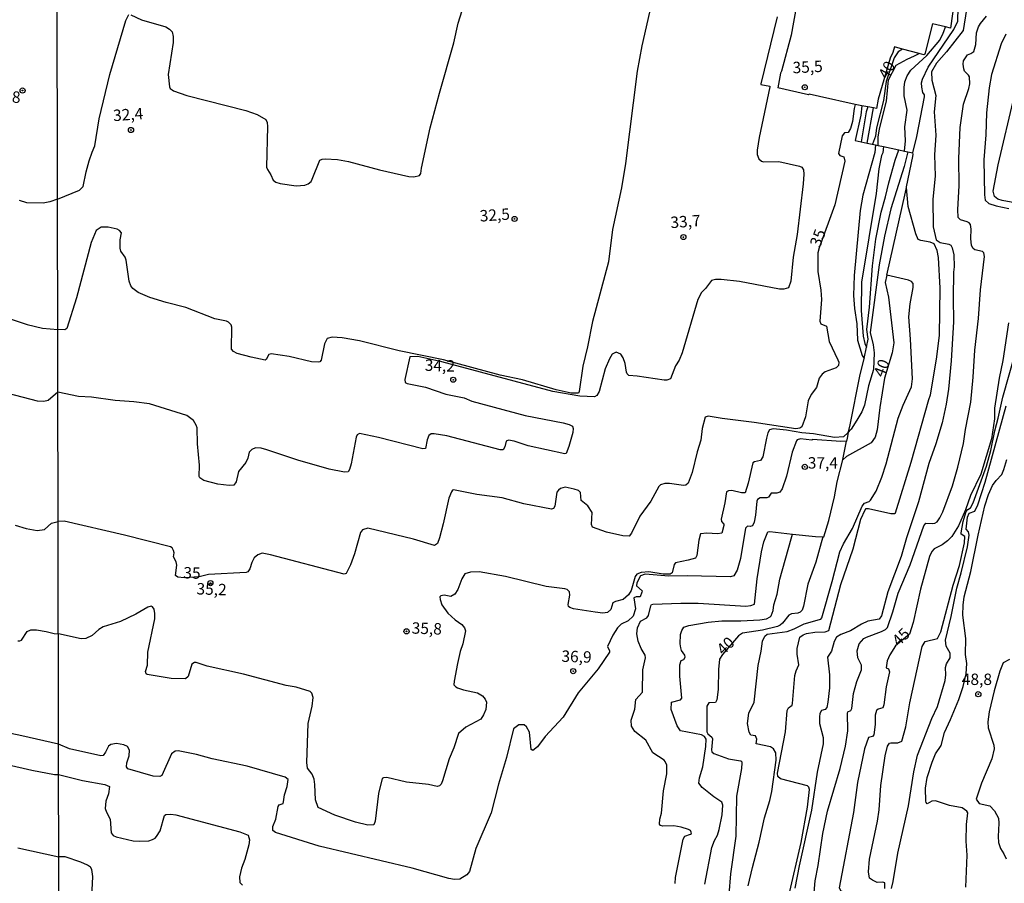
# Model space of a CAD drawing. Units: millimetres. Extents: x 178300 to 180720, y 1671502 to 1674280.
# Drawn here: x 180222 to 180438, y 1673424 to 1673614 of the extents above; entities that cross this region are included whole.
import ezdxf
from ezdxf.enums import TextEntityAlignment as Align

# ---------------------------------------------------------------- set-up
doc = ezdxf.new("R2010")
doc.units = ezdxf.units.MM
doc.header["$MEASUREMENT"] = 0
for name, color, linetype in [('IMAGEM', 7, 'Continuous'), ('V-CURVA_DE_NIVEL', 4, 'Continuous'), ('V-CURVA_MESTRA', 1, 'Continuous'), ('V-PONTO_DE_APARELHO', 4, 'Continuous'), ('V-TEXTO_DE_ALTIMETRIA', 7, 'Continuous'), ('X-LIMITE_1000', 7, 'Continuous')]:
    doc.layers.add(name, color=color, linetype=linetype)
picture_1 = doc.add_image_def('image1.jpg', size_in_pixel=(4029, 4627))

# ---------------------------------------------------------------- blocks, each defined once
blk = doc.blocks.new('805')
at = {"color": 0, "linetype": 'ByBlock', "lineweight": -2}
for radius in [0.562, 0.0806]:
    blk.add_circle((0, 0), radius, dxfattribs=at)

msp = doc.modelspace()

# ---------------------------------------------------------------- linework, layer by layer
at = {"layer": 'V-CURVA_DE_NIVEL'}
for points in [[(180246.73, 1673614.96), (180249.02, 1673613.83), (180254.4, 1673612.32), (180255.21, 1673611.8), (180255.78, 1673611.21), (180256, 1673610.19), (180255.97, 1673608.84), (180254.93, 1673601.82), (180255.19, 1673599.17), (180255.33, 1673598.79), (180255.75, 1673598.46), (180256.08, 1673598.23), (180259.02, 1673597.27), (180271.99, 1673593.93), (180274.43, 1673593.08), (180276.35, 1673591.96), (180276.62, 1673591.32), (180276.72, 1673590.42), (180276.52, 1673581.52), (180276.68, 1673580.97), (180277.45, 1673579.82), (180277.93, 1673578.68), (180278.51, 1673578.24), (180279.52, 1673577.94), (180283.04, 1673577.43), (180284.9, 1673577.56), (180285.64, 1673577.83), (180286.27, 1673578.38), (180286.53, 1673578.89), (180288.23, 1673583.02), (180288.74, 1673583.29), (180289.35, 1673583.36), (180292.08, 1673583.17), (180294.51, 1673582.75), (180301.27, 1673580.94), (180307.74, 1673579.46), (180308.83, 1673579.42), (180310.12, 1673579.69), (180310.38, 1673580.09), (180310.49, 1673581.26), (180312.46, 1673590.16), (180314.45, 1673597.72), (180317.6, 1673608.81), (180318.58, 1673613.13), (180321.27, 1673621.72)], [(180360.59, 1673615.5), (180358.92, 1673608.17), (180357.87, 1673602.56), (180355.31, 1673582.35), (180354.46, 1673577), (180352.45, 1673567.87), (180351.55, 1673560.76), (180348.1, 1673547.66), (180347, 1673542.08), (180345.98, 1673537.85), (180345.17, 1673532.31), (180344.98, 1673531.91), (180343.42, 1673531.92), (180340.09, 1673532.68), (180332.73, 1673534.83), (180327.82, 1673535.85), (180315.36, 1673539.22), (180305.59, 1673541.21), (180296.88, 1673543.42), (180293.1, 1673544.05), (180290.89, 1673544.23), (180289.85, 1673543.95), (180289.25, 1673542.72), (180288.47, 1673539.17), (180288.18, 1673538.77), (180287.94, 1673538.7), (180286.41, 1673538.81), (180281.5, 1673539.98), (180277.5, 1673540.59), (180276.97, 1673540.42), (180276.41, 1673539.29), (180276.17, 1673539.18), (180273.14, 1673539.79), (180270.08, 1673540.66), (180269.28, 1673541.05), (180268.82, 1673541.6), (180268.91, 1673546.44), (180268.72, 1673546.89), (180268.15, 1673547.48), (180267.71, 1673547.7), (180265.17, 1673548.26), (180258.76, 1673550.7), (180254.47, 1673551.79), (180250.91, 1673552.91), (180248.32, 1673554.01), (180247.17, 1673554.89), (180246.7, 1673555.48), (180246.32, 1673556.5), (180245.71, 1673561.14), (180245.45, 1673561.75), (180244.5, 1673563.06), (180244.34, 1673563.71), (180244.33, 1673565.56), (180244.66, 1673567.1), (180244.23, 1673567.64), (180243.72, 1673567.92), (180241.75, 1673568.37), (180240.21, 1673568.37), (180239.11, 1673567.63), (180238.03, 1673564.99), (180234.8, 1673552.81), (180232.68, 1673546.12), (180232.19, 1673545.85), (180230.68, 1673545.91)], [(180430.22, 1673616.08), (180429.42, 1673611.5), (180425.8, 1673606.85), (180423.57, 1673604.36), (180422.5, 1673602.43), (180422.59, 1673600.58), (180423.46, 1673597.24), (180423.08, 1673593.66), (180423.46, 1673588.5), (180423.17, 1673584.21), (180423.34, 1673579.53), (180422.83, 1673574.5), (180422.85, 1673568.41), (180423.52, 1673565.6), (180424.4, 1673564.98), (180426.29, 1673564.62), (180426.71, 1673564.41), (180427.06, 1673563.8), (180427.41, 1673562.26), (180427.51, 1673559.67), (180427.35, 1673558.48), (180427.24, 1673552.81), (180427.3, 1673547.59), (180426.79, 1673539.01), (180426.21, 1673532.83), (180425.73, 1673529.49), (180424.84, 1673525.39), (180423.44, 1673520.81), (180421.9, 1673516.49), (180419.62, 1673508.06), (180417.02, 1673500.15), (180415.84, 1673496.05), (180412.92, 1673488.36), (180411.54, 1673483.05), (180411, 1673482.34), (180408.55, 1673481.91), (180407.11, 1673481.24), (180404.74, 1673479.81), (180402.59, 1673478.96), (180401.63, 1673478.4), (180401.13, 1673477.47), (180400.56, 1673475.29), (180399.69, 1673473.98), (180400.12, 1673470.1), (180400.08, 1673467.25), (180399.76, 1673464.15), (180399.51, 1673462.96), (180399.13, 1673462.54), (180398.34, 1673462.27), (180398.01, 1673461.62), (180397.88, 1673460.91), (180397.94, 1673459.47), (180398.73, 1673456.39), (180398.71, 1673454.98), (180397.43, 1673448.74), (180396.14, 1673440.44), (180393.41, 1673428.24), (180392.48, 1673423.3)], [(180418.37, 1673584.64), (180419.3, 1673588.23), (180420.94, 1673596.96), (180420.96, 1673597.4), (180420.57, 1673597.88), (180420.36, 1673599.1), (180420.33, 1673600), (180420.56, 1673600.83), (180421.79, 1673603.49), (180427.37, 1673611.72), (180428.26, 1673613.52), (180428.36, 1673616.53)], [(180230.63, 1673574.51), (180235.47, 1673576.5), (180236.26, 1673577.27), (180236.91, 1673580.52), (180237.58, 1673582.93), (180238.19, 1673584.82), (180238.83, 1673586.19), (180239.79, 1673592.12), (180242.09, 1673601.82), (180245.62, 1673613.68), (180246.27, 1673615.04)], [(180388.65, 1673614.53), (180385.05, 1673599.81), (180385.06, 1673599.63), (180387.02, 1673599.29), (180387.02, 1673599.17), (180384.68, 1673588.02), (180384.25, 1673585.23), (180384.25, 1673584.3), (180384.58, 1673583.37), (180385.16, 1673582.84), (180385.61, 1673582.68), (180389.01, 1673582.75), (180393.49, 1673581.76), (180394.02, 1673581.51), (180394.41, 1673580.94), (180394.5, 1673580.01), (180394.34, 1673577.86), (180393.03, 1673566.72), (180392.16, 1673561.78), (180391.6, 1673556.53), (180391.07, 1673555.07), (180390.07, 1673554.72), (180389.14, 1673554.76), (180380.36, 1673556.45), (180376.32, 1673556.85), (180375.04, 1673556.87), (180374.19, 1673556.67), (180372.89, 1673554.88), (180372.03, 1673554.03), (180371.18, 1673552.49), (180367.77, 1673540.74), (180367.11, 1673539.2), (180366.32, 1673537.95), (180365.16, 1673535.05), (180364.41, 1673534.78), (180363.77, 1673534.76), (180357.9, 1673535.69), (180356.04, 1673535.83), (180355.67, 1673536.15), (180355.52, 1673536.54), (180355.26, 1673538.4), (180354.82, 1673539.65), (180354.27, 1673540.48), (180353.27, 1673540.91), (180352.39, 1673540.48), (180351.8, 1673539.46), (180350.85, 1673537.28), (180349.5, 1673532.31), (180349.05, 1673531.43), (180348.49, 1673531.14), (180345.31, 1673531.24), (180339.36, 1673532.28), (180314.98, 1673538.81), (180309.73, 1673539.96), (180307.99, 1673539.87), (180306.84, 1673534.92), (180306.95, 1673534.25), (180307.36, 1673534.01), (180311.39, 1673533.23), (180315.84, 1673531.67), (180319.88, 1673530.92), (180321.55, 1673530.16), (180333.3, 1673527.04), (180341.66, 1673525.44), (180342.97, 1673525.06), (180343.67, 1673524.69), (180343.83, 1673524.18), (180343.76, 1673523.28), (180342.91, 1673520.2), (180342.27, 1673518.71), (180341.96, 1673518.59), (180333.98, 1673520.39), (180330.87, 1673521.42), (180329.62, 1673521.6), (180329.12, 1673521.36), (180328.83, 1673520.14), (180328.43, 1673519.51)], [(180428.5, 1673583.41), (180428.81, 1673590.2), (180429.51, 1673595.35), (180430.73, 1673598.75), (180430.92, 1673599.77), (180430.83, 1673601.31), (180430.64, 1673601.73), (180429.75, 1673602.61), (180429.58, 1673603.07), (180429.42, 1673604.1), (180429.53, 1673604.87), (180430.38, 1673606.13), (180431.13, 1673606.43), (180431.77, 1673606.93), (180432.22, 1673608.42), (180432.36, 1673610.99), (180432.81, 1673612.3), (180433.26, 1673613.07), (180434.58, 1673614.67)], [(180445.66, 1673571.62), (180445.07, 1673572.45), (180444.49, 1673572.7), (180440.77, 1673573.72), (180438.02, 1673574.2), (180437.09, 1673574.5), (180436.3, 1673575.06), (180436.02, 1673576.23), (180437.17, 1673582.06), (180440.74, 1673597.21), (180441.89, 1673601.22), (180442.66, 1673603.39), (180444.57, 1673607.72), (180446.78, 1673611.72), (180448.23, 1673613.9)], [(180416.56, 1673585.03), (180416.8, 1673587.28), (180416.65, 1673590.39), (180417.19, 1673594.04), (180416.52, 1673597.18), (180416.48, 1673598.97), (180416.67, 1673600.26), (180417.18, 1673601.54), (180417.99, 1673602.83), (180421.45, 1673606.04), (180424.32, 1673609.4), (180425.09, 1673610.92), (180425.2, 1673611.26)], [(180425.2, 1673611.26), (180425.55, 1673612.29)], [(180416.11, 1673607.44), (180415.18, 1673606.85), (180414.33, 1673605.49), (180412.52, 1673600.34), (180411.93, 1673596.12), (180410.45, 1673590.16), (180410.17, 1673588.34), (180409.58, 1673586.55)], [(180416.11, 1673607.44), (180414.37, 1673607.9), (180414.01, 1673606.69), (180413.41, 1673605.44), (180410.81, 1673596.41), (180410.4, 1673594.42), (180409.8, 1673594.52)], [(180419.8, 1673606.46), (180416.11, 1673607.44)], [(180407.22, 1673594.98), (180406.96, 1673592.93), (180405.73, 1673587.38), (180407.03, 1673587.1)], [(180407.22, 1673594.98), (180405.75, 1673595.24)], [(180408.49, 1673594.75), (180408.15, 1673593.67), (180407.03, 1673587.1)], [(180408.49, 1673594.75), (180407.22, 1673594.98)], [(180408.34, 1673586.81), (180409.8, 1673594.52)], [(180409.8, 1673594.52), (180408.49, 1673594.75)], [(180410.22, 1673586.41), (180410.04, 1673584.72), (180407.44, 1673575.4), (180406.81, 1673572.03), (180405.5, 1673557.75), (180405.4, 1673553.33), (180405.6, 1673550.48), (180406.13, 1673547.11), (180406.26, 1673543.52), (180407.29, 1673540.17), (180407.69, 1673539.52)], [(180407.03, 1673587.1), (180408.34, 1673586.81)], [(180411.97, 1673586.03), (180411.79, 1673584.69), (180411.54, 1673584.11), (180410.93, 1673581.16), (180410.33, 1673575.75), (180407.13, 1673556.31), (180407.09, 1673550.09), (180407.48, 1673544.42), (180407.86, 1673542.82), (180408.21, 1673542.04)], [(180408.21, 1673542.04), (180408.56, 1673543.75), (180408.32, 1673545.86), (180408.92, 1673550.8), (180409.57, 1673559.83), (180410.27, 1673565.72), (180411.43, 1673571.62), (180412.42, 1673575.01), (180413.11, 1673578.09), (180414.53, 1673583.05), (180415.33, 1673585.3)], [(180408.34, 1673586.81), (180410.22, 1673586.41)], [(180410.22, 1673586.41), (180410.8, 1673586.28)], [(180417.27, 1673584.88), (180416.51, 1673581.64), (180413.59, 1673572.35), (180412.18, 1673566.4), (180411.03, 1673560.12), (180409.04, 1673545.22), (180409.69, 1673542.53), (180409.91, 1673540.77), (180409.78, 1673537.15), (180408.7, 1673533.5), (180407.8, 1673529.3), (180407.19, 1673527.83), (180406.33, 1673526.35), (180405.01, 1673524.24), (180404.86, 1673524.06), (180404.2, 1673523.26)], [(180430.33, 1673569.49), (180428.84, 1673569.94), (180428.37, 1673570.49), (180428.28, 1673572.23), (180428.56, 1673577.42), (180428.5, 1673583.41)], [(180391.2, 1673421.64), (180393.91, 1673433.33), (180395.24, 1673441.11), (180395.69, 1673444.99), (180395.56, 1673445.5), (180395.3, 1673445.79), (180389.37, 1673447.28), (180388.73, 1673447.81), (180388.7, 1673448.51), (180390.47, 1673457.58), (180390.82, 1673462.29), (180391.14, 1673462.91), (180391.89, 1673463.5), (180391.98, 1673463.83), (180392.53, 1673469.98), (180392.77, 1673471), (180393.39, 1673472.31), (180393.04, 1673474.65), (180393.04, 1673475.93), (180393.6, 1673478.37), (180394.29, 1673478.93), (180395.03, 1673479.22), (180396.86, 1673479.49), (180399.19, 1673479.52), (180399.93, 1673479.85), (180402.57, 1673489.97), (180405.31, 1673497.75), (180407.01, 1673504.25), (180407.92, 1673506.33), (180408.18, 1673506.62), (180408.68, 1673506.65), (180413.58, 1673505.52), (180414.35, 1673505.52), (180414.61, 1673505.68), (180418.05, 1673516.81), (180421.89, 1673530.55), (180422.29, 1673531.58), (180423.6, 1673539.36), (180424.23, 1673544.55), (180424.4, 1673554.96), (180424.04, 1673561.69), (180423.78, 1673563.26), (180423.06, 1673564.66), (180422.18, 1673565.08), (180420.14, 1673565.4), (180419.56, 1673565.67), (180419.04, 1673566.88), (180417.37, 1673572.87), (180417.03, 1673577.05)], [(180416.8, 1673576.05), (180417.03, 1673577.05)], [(180230.63, 1673574.51), (180228.92, 1673573.92), (180227.47, 1673573.65), (180223.9, 1673573.71), (180222.29, 1673574.19)], [(180396.72, 1673422.34), (180396.94, 1673424.91), (180397.62, 1673428.27), (180398.65, 1673435.28), (180399.64, 1673440.22), (180402.43, 1673449.54), (180403.61, 1673454.47), (180404.11, 1673457.84), (180404.06, 1673461.74), (180404.16, 1673462.03), (180404.77, 1673462.28), (180405.02, 1673462.7), (180405.37, 1673466.04), (180406.11, 1673468.63), (180407.13, 1673471.23), (180407.15, 1673472.25), (180406.33, 1673473.82), (180406.17, 1673475.36), (180406.64, 1673476.9), (180407.65, 1673478.08), (180408.23, 1673478.42), (180411.56, 1673479.6), (180412.41, 1673480.09), (180412.82, 1673480.54), (180413.99, 1673483.91), (180415.18, 1673488.04), (180417.79, 1673494.26), (180420.8, 1673502.81), (180421.28, 1673503.43), (180422.71, 1673503.34), (180423.22, 1673503.4), (180423.73, 1673503.7), (180424.36, 1673504.54), (180424.97, 1673505.85), (180427.11, 1673511.56), (180428.28, 1673515.69), (180429.51, 1673520.88), (180429.94, 1673523.98), (180431.12, 1673529.97), (180431.66, 1673535.42), (180431.99, 1673541.35), (180432.85, 1673548.33), (180433.29, 1673554.58), (180434.13, 1673561.91), (180433.97, 1673562.74), (180433.73, 1673562.98), (180432.02, 1673563.37), (180431.64, 1673563.7), (180431.32, 1673564.31), (180431.16, 1673565.85), (180431.24, 1673567.9), (180431.05, 1673568.93), (180430.78, 1673569.28), (180430.33, 1673569.49)], [(180382.28, 1673423.85), (180383.17, 1673427.85), (180384.68, 1673433.39), (180385.83, 1673438.74), (180387.01, 1673442.52), (180387.47, 1673444.51), (180388.36, 1673451.4), (180388.29, 1673452.97), (180387.82, 1673453.85), (180387.15, 1673454.31), (180384.01, 1673454.95), (180384.12, 1673456.01), (180383.88, 1673456.73), (180382.86, 1673456.89), (180382.44, 1673457.51), (180382.1, 1673459.47), (180382.37, 1673461.68), (180383.58, 1673464.15), (180384.41, 1673472.15), (180385.1, 1673475.29), (180385.38, 1673477.5), (180385.9, 1673478.63), (180386.43, 1673479.01), (180390.83, 1673479.63), (180392.37, 1673480.22), (180394.52, 1673481.33), (180397.88, 1673482.23), (180398.19, 1673482.35), (180398.39, 1673482.65), (180400.72, 1673490.61), (180402.36, 1673497.08), (180403.18, 1673498.84), (180405.12, 1673502.23), (180407.31, 1673507.1), (180407.81, 1673507.76), (180408.8, 1673508.16), (180409.14, 1673508.46), (180410.33, 1673510.4), (180411.61, 1673513.51), (180412.58, 1673516.42), (180415.21, 1673526.42), (180416.25, 1673529.3), (180418.08, 1673533.31), (180418.35, 1673535.1), (180417.92, 1673543.78), (180417.5, 1673548.68), (180417.79, 1673551.56), (180418.49, 1673555.12), (180418.46, 1673556.02), (180418.14, 1673556.4), (180417.42, 1673556.72), (180412.68, 1673557.85)], [(180216.83, 1673549.33), (180223.96, 1673547), (180227.31, 1673546.19), (180230.68, 1673545.91)], [(180407.69, 1673539.52), (180408.21, 1673542.04)], [(180412.29, 1673423.21), (180412.22, 1673424.46), (180411.82, 1673424.63), (180410.6, 1673424.58), (180409.52, 1673425.03), (180408.91, 1673425.48), (180408.64, 1673426.89), (180408.88, 1673429.68), (180410.66, 1673438.04), (180411, 1673440.51), (180411.35, 1673445.82), (180412.34, 1673452.33), (180412.87, 1673454.5), (180413.27, 1673455.11), (180413.58, 1673455.22), (180415.12, 1673455.19), (180416, 1673455.54), (180416.86, 1673458.73), (180417.77, 1673463.99), (180420.43, 1673476.35), (180421.14, 1673477.4), (180423.84, 1673478.1), (180424.52, 1673479.59), (180427.27, 1673489.77), (180428.62, 1673494.13), (180429.77, 1673499.06), (180429.83, 1673500.45), (180429.05, 1673501), (180428.98, 1673501.3), (180429.48, 1673503.8), (180430.13, 1673505.98), (180430.47, 1673506.43), (180431.04, 1673506.76), (180431.66, 1673507.87), (180434.56, 1673515.91), (180435.54, 1673519.31), (180436.4, 1673523.63), (180437.17, 1673526.42), (180438.17, 1673531.06), (180440.82, 1673540.32)], [(180404.2, 1673523.26), (180404.43, 1673524.06), (180404.68, 1673524.94), (180406.78, 1673535.64), (180407.69, 1673539.52)], [(180230.7, 1673532.16), (180228.58, 1673530.35), (180227.63, 1673530.1), (180226.19, 1673530.18), (180219.76, 1673531.85)], [(180312.16, 1673522.61), (180311.76, 1673521.68), (180311.38, 1673519.78), (180310.82, 1673519.69), (180301.11, 1673522.21), (180296.89, 1673523.1), (180296.43, 1673522.8), (180296.19, 1673522.29), (180295.07, 1673516.42), (180294.75, 1673515.18), (180294.4, 1673514.66), (180293.65, 1673514.61), (180290.25, 1673515.27), (180283.39, 1673517.25), (180276.6, 1673519.5), (180275.35, 1673519.84), (180274.11, 1673519.91), (180273.24, 1673519.59), (180272.68, 1673518.95), (180272.37, 1673517.64), (180271.95, 1673516.71), (180270.34, 1673514.73), (180269.8, 1673512.46), (180269.35, 1673511.73), (180268.28, 1673511.68), (180265.81, 1673511.96), (180262.7, 1673512.77), (180261.83, 1673513.32), (180261.7, 1673513.64), (180261.79, 1673516.1), (180261.35, 1673520.84), (180261.24, 1673524.3), (180261.08, 1673524.91), (180260.49, 1673525.9), (180258.99, 1673526.99), (180250.78, 1673529.57), (180247.33, 1673530.03), (180243.29, 1673530.31), (180238.04, 1673531.05), (180235.22, 1673531.16), (180230.7, 1673532.16)], [(180413.73, 1673423.24), (180414.12, 1673424.78), (180415.11, 1673430.99), (180417.48, 1673441.37), (180418.63, 1673448.87), (180419.4, 1673452.52), (180422.59, 1673460.56), (180423.81, 1673463.15), (180425.52, 1673468.86), (180425.64, 1673470.14), (180425.55, 1673471.74), (180425.77, 1673472.51), (180426.6, 1673473.82), (180426.61, 1673474.85), (180425.73, 1673476.41), (180425.61, 1673477.7), (180426.84, 1673482.89), (180428.07, 1673489.13), (180429.05, 1673492.5), (180430.38, 1673498.2), (180430.76, 1673500.79), (180430.65, 1673501.53), (180430.12, 1673502.07), (180430.44, 1673504.7), (180430.74, 1673505.6), (180432.04, 1673506), (180432.67, 1673507.42), (180434.27, 1673512.36), (180438.91, 1673529.17)], [(180328.43, 1673519.51), (180327.82, 1673519.46), (180316.07, 1673522.56), (180313.31, 1673523.01), (180312.67, 1673523.01), (180312.16, 1673522.61)], [(180404.2, 1673523.26), (180403.16, 1673522.32), (180401.21, 1673522.17), (180396.63, 1673522.99), (180394.01, 1673523.2), (180390.64, 1673523.82), (180387.73, 1673524.13), (180386.94, 1673523.9), (180386.56, 1673523.22), (180386.25, 1673522.03), (180385.47, 1673517.93), (180384.94, 1673517.17), (180383.61, 1673516.89), (180383.26, 1673516.63), (180382.28, 1673512.16), (180381.57, 1673510.08), (180380.76, 1673510.03), (180378.66, 1673510.55), (180377.96, 1673510.51), (180377.47, 1673510.24), (180377.12, 1673507.87), (180376.29, 1673504.25), (180376.37, 1673503.8), (180376.88, 1673503.21), (180376.9, 1673502.91), (180376.49, 1673501.24), (180375.55, 1673501.03), (180373.15, 1673501.19), (180371.8, 1673501.04), (180371.39, 1673499.67), (180370.96, 1673496.31), (180370.67, 1673495.75), (180369.08, 1673495.25), (180366.28, 1673494.69), (180365.97, 1673494.35), (180365.57, 1673492.48), (180365.14, 1673492.22), (180363.57, 1673492.2), (180360.47, 1673492.75), (180358.77, 1673492.61), (180357.81, 1673492.19), (180357.47, 1673491.73), (180356.54, 1673488.59), (180355.98, 1673487.64), (180354.83, 1673486.66), (180353.13, 1673486.21), (180352.53, 1673485.89), (180352.06, 1673484.49), (180351.4, 1673483.81), (180350.34, 1673483.68), (180348.68, 1673483.86), (180343.87, 1673484.63), (180343.07, 1673484.9), (180342.83, 1673485.14), (180342.75, 1673485.54), (180343.12, 1673487.59), (180343.04, 1673488.3), (180342.53, 1673488.83), (180341.98, 1673488.99), (180337.88, 1673489.47), (180328.98, 1673491.68), (180323.21, 1673492.74), (180321.29, 1673492.68), (180320.07, 1673492.29), (180319.36, 1673491.21), (180318.52, 1673488.81), (180317.86, 1673487.81), (180316.97, 1673487.33), (180315.52, 1673487.58), (180314.79, 1673487.46), (180314.55, 1673487.22), (180314.59, 1673486.63), (180315, 1673485.48), (180316.29, 1673483.68), (180317.95, 1673482.16), (180319.4, 1673481.15), (180319.96, 1673480.4), (180320.16, 1673479.78), (180319.62, 1673476.9), (180319.04, 1673475.23), (180318.45, 1673472.57), (180317.67, 1673468.73), (180317.65, 1673467.92), (180318.03, 1673467.46), (180318.44, 1673467.24), (180319.72, 1673466.8), (180322.8, 1673466.15), (180323.93, 1673465.54), (180324.51, 1673464.8), (180324.78, 1673464.13), (180324.64, 1673462.54), (180324.16, 1673461.33), (180323.53, 1673460.41), (180320.23, 1673458.62), (180318.65, 1673457.26)], [(180404.2, 1673523.26), (180403.98, 1673522.06), (180403.86, 1673521.4), (180403.82, 1673521.4)], [(180403.82, 1673521.4), (180402.59, 1673521.35), (180396.36, 1673521.73), (180396.23, 1673521.61), (180393.75, 1673521.9), (180393.02, 1673521.71), (180392.83, 1673521.48), (180391.92, 1673518.96), (180390.66, 1673513.7), (180389.7, 1673510.91), (180389.2, 1673510.21), (180388.56, 1673509.98), (180387.31, 1673510), (180386.71, 1673509.09), (180386.35, 1673508.94), (180384.88, 1673508.96), (180384.31, 1673508.56), (180384.13, 1673508.22), (180383.88, 1673505.18), (180383.53, 1673503.64), (180383.21, 1673502.84), (180382.66, 1673502.67), (180382.07, 1673502.71), (180381.65, 1673502.28), (180380.58, 1673495.63), (180379.8, 1673493.1), (180379.09, 1673491.87), (180378.37, 1673491.61), (180368.86, 1673491.87), (180364.86, 1673491.77), (180359.6, 1673492.19), (180358.59, 1673491.82), (180357.8, 1673490.32), (180357.76, 1673489.68), (180358.94, 1673488.56), (180358.92, 1673488.24), (180358.57, 1673487.21), (180357.65, 1673487.21), (180357.13, 1673487), (180357.52, 1673484.58), (180356.97, 1673483.01), (180355.92, 1673481.95), (180354.38, 1673481.25), (180353.55, 1673480.42), (180352.52, 1673478.82), (180351.37, 1673476.35), (180351.81, 1673475.42), (180351.81, 1673475.1), (180349.35, 1673471.42), (180344.91, 1673466.16), (180341.61, 1673460.81), (180337.67, 1673456.6), (180336.02, 1673454.34), (180334.95, 1673453.5), (180334.61, 1673453.7), (180334.23, 1673457.52), (180333.6, 1673458.73), (180333.07, 1673459.18), (180331.92, 1673459.17), (180330.75, 1673458.28), (180329.2, 1673451.97), (180327.4, 1673446.11), (180325.85, 1673439.87), (180322.47, 1673431.98), (180321.06, 1673426.99), (180320.49, 1673426.25), (180318.93, 1673425.27), (180317.77, 1673425.18), (180316.55, 1673425.43), (180308.51, 1673427.72), (180288.07, 1673432.56), (180278.46, 1673435.49), (180277.88, 1673435.95), (180277.87, 1673436.85), (180278.57, 1673438.42), (180279.03, 1673441.21), (180279.24, 1673441.58), (180280.13, 1673441.9), (180280.25, 1673442.24), (180280.46, 1673443.77), (180281.04, 1673445.63), (180281.28, 1673447.17), (180280.62, 1673447.67), (180272.28, 1673450.07), (180264.56, 1673451.71), (180261.13, 1673452.66), (180257.13, 1673453.43), (180256.42, 1673453.38), (180255.65, 1673452.77), (180253.49, 1673448.03), (180253.07, 1673447.81), (180251.59, 1673447.87), (180246.02, 1673449.52), (180245.77, 1673449.94)], [(180403.03, 1673517.28), (180403.04, 1673517.34), (180403.82, 1673521.4)], [(180398.65, 1673500.41), (180398.83, 1673500.4), (180399.93, 1673503.95), (180401.23, 1673509.15), (180401.82, 1673512.48), (180403.03, 1673517.28)], [(180438.4, 1673515.14), (180439.04, 1673517.39)], [(180432.73, 1673500.76), (180434.23, 1673507.23), (180434.99, 1673509.67), (180435.9, 1673511.68), (180436.67, 1673512.77), (180437.91, 1673514.05), (180438.4, 1673515.14)], [(180369.77, 1673435.6), (180369.59, 1673435.96), (180369.18, 1673436.2), (180367.55, 1673436.66), (180365.94, 1673437), (180363.51, 1673436.9), (180363, 1673437.07), (180362.8, 1673437.33), (180362.86, 1673438.42), (180363.19, 1673439.74), (180363.63, 1673444.64), (180364.39, 1673448.42), (180364.42, 1673450.28), (180364.04, 1673451.11), (180363.77, 1673451.36), (180361.3, 1673452.98), (180359.79, 1673455.79), (180357.36, 1673457.67), (180356.64, 1673458.86), (180356.59, 1673460.17), (180357.36, 1673462.61), (180357.61, 1673464.72), (180359.04, 1673466.31), (180359.15, 1673471.19), (180359.73, 1673473.88), (180359.62, 1673474.43), (180358.73, 1673475.87), (180358.08, 1673477.5), (180357.84, 1673479.11), (180357.95, 1673480.45), (180358.62, 1673481.87), (180359.98, 1673482.65), (180360.37, 1673483.12), (180360.85, 1673485.29), (180361.03, 1673485.56), (180361.3, 1673485.62), (180367.48, 1673485.85), (180371.29, 1673485.83), (180381.74, 1673485.18), (180382.83, 1673485.3), (180383.64, 1673485.65), (180384.26, 1673491.21), (180385.19, 1673497.14), (180385.69, 1673499.29), (180386.59, 1673501.52), (180387.04, 1673501.58), (180392, 1673501.02)], [(180372.7, 1673424.2), (180374.27, 1673432.24), (180374.83, 1673433.75), (180375.54, 1673434.96), (180375.89, 1673436.15), (180376.54, 1673439.42), (180376.72, 1673441.5), (180376.45, 1673442.15), (180374.69, 1673443.32), (180372.12, 1673445.37), (180371.45, 1673446.37), (180371.6, 1673447.55), (180372.27, 1673449.96), (180372.99, 1673454.41), (180373.01, 1673456.03), (180372.64, 1673456.58), (180372, 1673456.92), (180367.37, 1673457.83), (180366.63, 1673458.92), (180365.33, 1673462.51), (180365.4, 1673464.11), (180367.42, 1673464.65), (180367.66, 1673464.98), (180367.22, 1673469.85), (180367.25, 1673472.28), (180367.53, 1673473.26), (180368.09, 1673473.52), (180368.41, 1673474.01), (180368.36, 1673474.4), (180367.63, 1673475.45), (180367.45, 1673476.03), (180367.32, 1673476.93), (180367.41, 1673478.98), (180367.67, 1673479.87), (180368.1, 1673480.56), (180369.21, 1673480.95), (180373.44, 1673481.65), (180376.45, 1673481.97), (180380.62, 1673481.94), (180384.78, 1673482.16), (180386.25, 1673482.42), (180387.05, 1673482.82), (180387.29, 1673483.05), (180387.74, 1673484.23), (180387.9, 1673485.45), (180388.59, 1673487.82), (180389.23, 1673491.12), (180391.71, 1673499.99), (180392, 1673501.02)], [(180392, 1673501.02), (180397.05, 1673500.45), (180398.65, 1673500.41)], [(180430.01, 1673423.56), (180430.36, 1673430.54), (180430.13, 1673433.65), (180430.17, 1673437.27), (180430.46, 1673439.87), (180430.29, 1673440.23), (180429.27, 1673440.94), (180426.42, 1673441.46), (180423.38, 1673442.44), (180422.61, 1673442.41), (180421.57, 1673441.82), (180421.31, 1673442.09), (180421.26, 1673442.43), (180421.2, 1673445.28), (180421.58, 1673447.59), (180422.64, 1673450.95), (180423.4, 1673452.77), (180424.59, 1673454.6), (180425.33, 1673457.45), (180426.7, 1673460.3), (180428.47, 1673464.69), (180429.42, 1673467.57), (180430.12, 1673470.31), (180430.29, 1673472.57), (180429.94, 1673474.56), (180430.03, 1673478.11), (180429.4, 1673483.24), (180429.43, 1673485.42), (180429.69, 1673487.21), (180431.15, 1673492.78), (180432.73, 1673500.76)], [(180313.95, 1673445.61), (180312.03, 1673446.03), (180307.23, 1673446.59), (180302.9, 1673447.61), (180302.17, 1673447.55), (180301.89, 1673447.36), (180301.1, 1673444.06), (180300.34, 1673438.04), (180300.05, 1673437.24), (180298.71, 1673437.11), (180296.05, 1673437.78), (180291.47, 1673439.3), (180287.85, 1673441), (180287.23, 1673442.68), (180287.14, 1673446.02), (180286.97, 1673447.2), (180286.53, 1673448.35), (180285.52, 1673449.64), (180285.33, 1673450.85), (180285.62, 1673459.47), (180286.49, 1673463.25), (180286.71, 1673465.14), (180286.47, 1673466.1), (180286.07, 1673466.47), (180282.98, 1673467.41), (180280.8, 1673467.79), (180271.41, 1673470.26), (180263.5, 1673472.05), (180261.04, 1673472.82), (180260.67, 1673472.82), (180260.13, 1673472.46), (180259.27, 1673469.73), (180258.7, 1673469.26), (180255.59, 1673469.3), (180250.3, 1673470.2), (180250.06, 1673470.34), (180249.94, 1673470.84), (180250.38, 1673472.25), (180250.46, 1673475.07), (180251.99, 1673482.41), (180252, 1673483.59), (180251.81, 1673484.52), (180251.43, 1673485.03), (180251.15, 1673485.16), (180250.43, 1673484.95), (180247.81, 1673483.41), (180244.44, 1673481.84), (180240.6, 1673480.66), (180239.7, 1673480.08), (180238.2, 1673478.77), (180236.79, 1673478.06), (180235.83, 1673478.01), (180230.8, 1673479.11)], [(180221.92, 1673477.61), (180222.34, 1673477.56), (180222.68, 1673477.75), (180223.96, 1673479.63), (180224.72, 1673480.01), (180225.97, 1673480), (180228.14, 1673479.65), (180229.86, 1673479.17), (180230.8, 1673479.11)], [(180439.65, 1673473.51), (180438.22, 1673472.72), (180437.53, 1673470.91), (180436.28, 1673466.58), (180435.16, 1673462), (180434.84, 1673459.82), (180434.97, 1673458.48)], [(180230.84, 1673454.91), (180222.8, 1673456.76), (180215.46, 1673458.25)], [(180434.97, 1673458.48), (180436.21, 1673454.7), (180436.24, 1673453.9), (180435.73, 1673451.72), (180433.45, 1673446.34), (180432.33, 1673442.84), (180432.95, 1673441.91)], [(180318.65, 1673457.26), (180317.6, 1673454.09), (180316.58, 1673451.69), (180315.16, 1673446.88), (180314.85, 1673446.14), (180314.48, 1673445.74), (180313.95, 1673445.61)], [(180243.55, 1673455.06), (180242.33, 1673454.84), (180241.78, 1673454.5), (180241.16, 1673453.13), (180240.6, 1673452.42), (180240.09, 1673452.37), (180233.26, 1673453.86), (180230.84, 1673454.91)], [(180245.77, 1673449.94), (180245.8, 1673450.79), (180246.32, 1673452.33), (180246.44, 1673453.58), (180246.01, 1673454.36), (180245.19, 1673454.74), (180243.55, 1673455.06)], [(180217.33, 1673449.81), (180218.48, 1673450.4), (180219.57, 1673450.42), (180224.98, 1673449.17), (180229.92, 1673448.27), (180230.85, 1673448.25)], [(180230.85, 1673448.25), (180236.11, 1673446.97), (180240.98, 1673446.06), (180242.01, 1673445.61), (180241.8, 1673444.03), (180241.2, 1673442.4), (180241.09, 1673440.79), (180241.33, 1673439.96), (180242.2, 1673438.42), (180242.41, 1673435.48), (180242.82, 1673434.83), (180243.48, 1673434.56), (180247.2, 1673433.71), (180248.54, 1673433.61), (180250.66, 1673433.73), (180251.49, 1673433.99), (180252.06, 1673434.26), (180252.37, 1673434.61), (180253.14, 1673435.89), (180254.1, 1673439.27), (180254.4, 1673439.44), (180255.46, 1673439.51), (180256.58, 1673439.43), (180270.61, 1673435.65), (180272.5, 1673434.96), (180272.74, 1673433.94), (180272.62, 1673432.85), (180271.75, 1673429.61), (180271.01, 1673427.72), (180270.58, 1673425.83), (180270.64, 1673424.52), (180271.19, 1673423.96)], [(180432.95, 1673441.91), (180435.28, 1673441.39), (180436.34, 1673440.28), (180437.2, 1673438.68), (180437.31, 1673437.59), (180437.11, 1673434.64), (180437.23, 1673433.3), (180437.65, 1673431.98), (180438.4, 1673430.83), (180438.9, 1673429.71)], [(180366.23, 1673424.3), (180366.32, 1673425.67), (180368.01, 1673434.04), (180368.37, 1673434.71)], [(180368.37, 1673434.71), (180369.58, 1673435.15), (180369.8, 1673435.32), (180369.77, 1673435.6)], [(180221.86, 1673432.15), (180230.88, 1673430.2)], [(180238.34, 1673425.9), (180238.13, 1673427.4), (180237.82, 1673427.93), (180237.2, 1673428.39), (180235.73, 1673429.05), (180232.28, 1673430.21), (180230.88, 1673430.2)], [(180246.81, 1673419.22), (180246.27, 1673419), (180239.7, 1673420.37), (180238.42, 1673420.87), (180238.15, 1673421.38), (180238.34, 1673425.9)]]:
    msp.add_lwpolyline(points, dxfattribs=at)
at = {"layer": 'V-CURVA_MESTRA'}
for points in [[(180412.23, 1673632.45), (180412.07, 1673631.4), (180411.64, 1673628.51), (180411.09, 1673626.27), (180410.65, 1673625.66), (180405.25, 1673626.36), (180402.69, 1673626.44), (180401.35, 1673626.87), (180400.59, 1673626.85), (180397.02, 1673628.46), (180396.4, 1673628.47), (180395.86, 1673627.87), (180394.37, 1673623.9), (180393.82, 1673620.47), (180392.83, 1673616.98), (180391.68, 1673610.47), (180389.6, 1673602.56), (180389.37, 1673602.11), (180388.77, 1673598.89)], [(180423.03, 1673622.45), (180427.48, 1673621.24), (180427.91, 1673620.98), (180426.66, 1673612.03), (180425.55, 1673612.29)], [(180425.55, 1673612.29), (180422.7, 1673612.96), (180421.03, 1673606.31), (180420.85, 1673606.18), (180419.8, 1673606.46)], [(180438.8, 1673610.7), (180437.77, 1673608.58), (180435.69, 1673601.86), (180435.15, 1673598.91), (180434.6, 1673593.43), (180434.44, 1673588.63), (180433.99, 1673583.15), (180434.12, 1673575.46), (180434.31, 1673574.24), (180435.07, 1673573.57), (180436.71, 1673573.04), (180439.49, 1673572.43)], [(180410.8, 1673586.28), (180410.8, 1673588.1), (180411.09, 1673589.91), (180412.62, 1673596.03), (180413.03, 1673600.65), (180414.77, 1673603.86), (180417.17, 1673605.23), (180418.74, 1673605.96), (180419.8, 1673606.46)], [(180405.75, 1673595.24), (180397.88, 1673597.04), (180395.67, 1673597.5), (180395.51, 1673597.4), (180388.77, 1673598.89)], [(180405.75, 1673595.24), (180405.49, 1673594.38), (180405.16, 1673591.57), (180404.74, 1673590), (180404.21, 1673589.15), (180403.4, 1673589.02), (180402.92, 1673588.39), (180402.09, 1673584.53), (180402.36, 1673584.07), (180403.29, 1673583.76), (180403.49, 1673582.86), (180401.29, 1673573.25), (180397.83, 1673563.8), (180397.57, 1673562.71), (180397.51, 1673558.61), (180398.17, 1673554.51), (180398.34, 1673552.46), (180397.99, 1673547.75), (180398.21, 1673547.13), (180399.45, 1673546.65), (180400.04, 1673543.27), (180401.95, 1673539.23), (180402.12, 1673538.72), (180402.05, 1673538.03), (180401.6, 1673537.5), (180399.19, 1673536.57), (180398.52, 1673536.11), (180397.85, 1673535.2), (180397.25, 1673533.15), (180396.1, 1673531.62), (180395.41, 1673530.26), (180394.87, 1673526.71), (180394.01, 1673524.51), (180393.62, 1673524.25), (180392.69, 1673524.09), (180383.59, 1673525.5), (180376.55, 1673526.33), (180373.47, 1673526.9), (180372.78, 1673526.63), (180372.17, 1673524.18), (180371.85, 1673521.61), (180371.05, 1673519.05), (180369.93, 1673514.5), (180369.1, 1673512.16), (180368.54, 1673511.76), (180368.03, 1673511.7), (180364.95, 1673512.13), (180363.93, 1673512.1), (180362.97, 1673511.78), (180362.62, 1673511.46), (180360.88, 1673508.19), (180358.48, 1673504.95), (180356.65, 1673501.21), (180356.13, 1673500.58), (180354.7, 1673500.61), (180351.14, 1673501.41), (180348.08, 1673502.5), (180347.86, 1673503.07), (180348.02, 1673505.74), (180347.07, 1673507.17), (180345.57, 1673508.4), (180345.41, 1673510.1), (180344.99, 1673510.56), (180344.07, 1673510.89), (180342.08, 1673511.28), (180341.05, 1673511.02), (180340.57, 1673510.65), (180340.25, 1673510.18), (180339.78, 1673507.1), (180339.48, 1673506.6), (180339.04, 1673506.46), (180332.98, 1673507.61), (180328.24, 1673508.97), (180322.67, 1673509.71), (180317.54, 1673510.69), (180317.33, 1673510.66), (180317.09, 1673510.3), (180316.52, 1673508.86), (180315.3, 1673503.23), (180314.45, 1673500.15), (180314.02, 1673498.95), (180313.35, 1673498.53), (180308.8, 1673499.9), (180298.74, 1673502.3), (180297.57, 1673501.93), (180297.14, 1673501.37), (180295.8, 1673496.66), (180294.94, 1673494.26), (180293.98, 1673492.34), (180293.52, 1673492.21), (180277.4, 1673496.47), (180275.51, 1673496.79), (180274.59, 1673496.47), (180273.75, 1673495.79), (180273.24, 1673494.8)], [(180410.8, 1673586.28), (180411.97, 1673586.03)], [(180411.97, 1673586.03), (180415.33, 1673585.3)], [(180415.33, 1673585.3), (180416.56, 1673585.03)], [(180416.56, 1673585.03), (180417.27, 1673584.88)], [(180417.03, 1673577.05), (180417.02, 1673577.18), (180418.4, 1673583.85), (180418.49, 1673584.37), (180418.37, 1673584.64)], [(180417.27, 1673584.88), (180418.37, 1673584.64)], [(180412.68, 1673557.85), (180416.8, 1673576.05)], [(180412.68, 1673557.85), (180412.35, 1673556.21)], [(180412.35, 1673556.21), (180413.03, 1673552.97), (180414.25, 1673542.98), (180413.85, 1673540.77), (180412.2, 1673535.23), (180411.15, 1673528.76), (180410.58, 1673523.89), (180410.1, 1673522.25), (180409.23, 1673521), (180403.87, 1673518.04), (180403.03, 1673517.28)], [(180439.44, 1673547.34), (180438.19, 1673539.1), (180437.36, 1673535.23), (180436.3, 1673528.63), (180436.33, 1673526.29), (180435.71, 1673521.93), (180433.34, 1673514.12), (180431.05, 1673509.44), (180429.95, 1673506.33), (180428.44, 1673502.84), (180426.96, 1673500.47), (180426.02, 1673499.52), (180424.82, 1673498.61), (180423.07, 1673497.78), (180422.61, 1673497.2), (180422.05, 1673496.05), (180420.09, 1673488.94), (180418.49, 1673481.57), (180417.65, 1673479.02), (180414.62, 1673476.46), (180413.37, 1673474.49), (180412.77, 1673473.18), (180412.55, 1673471.69), (180413.06, 1673471.4), (180413.26, 1673470.81), (180412.53, 1673467.45), (180412.05, 1673463.57), (180411.81, 1673462.89), (180410.79, 1673462.56), (180410.43, 1673462.26), (180410.16, 1673461.3), (180410.12, 1673459.21), (180409.86, 1673456.97), (180409.54, 1673456.61), (180408.66, 1673456.36), (180407.81, 1673453.86), (180406.29, 1673446.5)], [(180221.32, 1673502.96), (180223.71, 1673502.25), (180226.13, 1673501.78), (180227.75, 1673502), (180229.28, 1673503.43), (180230.74, 1673503.79)], [(180230.75, 1673503.79), (180230.74, 1673503.79)], [(180261.69, 1673491.63), (180258.44, 1673491.43), (180257.03, 1673491.57), (180256.51, 1673491.9), (180256.81, 1673494.16), (180256.66, 1673494.9), (180256.08, 1673495.99), (180256.21, 1673496.92), (180256.11, 1673497.4), (180255.75, 1673498), (180255.38, 1673498.17), (180245.28, 1673500.8), (180232.05, 1673503.82), (180230.75, 1673503.79)], [(180398.65, 1673500.41), (180397.09, 1673494.83), (180395.36, 1673490.03), (180394.4, 1673485.22), (180394.08, 1673484.3), (180393.7, 1673483.89), (180393.17, 1673483.67), (180391.79, 1673483.49), (180391.15, 1673483.24), (180389.78, 1673481.49), (180389.31, 1673481.02), (180388.72, 1673480.74), (180385.36, 1673479.95), (180381.03, 1673479.23), (180380.1, 1673478.67), (180376.6, 1673474.57), (180375.98, 1673473.56), (180375.73, 1673471.32), (180375.63, 1673466.87), (180375.39, 1673464.63), (180375.1, 1673464.03), (180373.6, 1673464), (180373.18, 1673463.27), (180373.15, 1673457.64), (180373.39, 1673457.2), (180374.27, 1673456.46), (180374.44, 1673456.04), (180374.19, 1673453.64), (180374.3, 1673453.19), (180374.71, 1673452.85), (180377.92, 1673451.67), (180380.55, 1673451.28), (180380.76, 1673451.16), (180380.87, 1673450.82), (180380.82, 1673449.57), (180379.67, 1673443.52), (180379.51, 1673434.74), (180378.35, 1673426.44), (180378, 1673421.91)], [(180273.24, 1673494.8), (180272.82, 1673493.36), (180272.39, 1673492.73), (180272.05, 1673492.54), (180263.73, 1673492.16), (180261.69, 1673491.63)], [(180406.29, 1673446.5), (180405.38, 1673439.93), (180402.25, 1673423.37), (180402.59, 1673422.73), (180404.42, 1673422.16), (180410.53, 1673421), (180411.29, 1673420.45)]]:
    msp.add_lwpolyline(points, dxfattribs=at)
at = {"layer": 'X-LIMITE_1000'}
msp.add_line((180234.33, 1671506.37), (180229.37, 1674277.78), dxfattribs=at)

# ---------------------------------------------------------------- block references
at = {"layer": 'V-PONTO_DE_APARELHO', "xscale": 0.9999983890989872, "yscale": 0.9999983890989871, "zscale": 0.9999983890989871, "rotation": 6.070538988266672}
msp.add_blockref('805', (180222.94, 1673598.33), dxfattribs=at)
at = {"layer": 'V-PONTO_DE_APARELHO', "xscale": 0.999998301267624, "yscale": 0.999998301267624, "zscale": 0.999998301267624}
for p in [(180394.67, 1673599.04), (180246.74, 1673589.67), (180330.96, 1673570.15), (180368.03, 1673566.17), (180317.5, 1673534.87), (180394.67, 1673515.75), (180264.18, 1673490.24), (180307.24, 1673479.66), (180343.85, 1673470.93), (180432.78, 1673465.87)]:
    msp.add_blockref('805', p, dxfattribs=at)

# ---------------------------------------------------------------- texts
at = {"layer": 'V-TEXTO_DE_ALTIMETRIA'}
for s, rotation, p in [('35,5', 3, (180392.1, 1673601.31)), ('40', 62, (180413.56, 1673600.23)), ('31,8', 358, (180215.8, 1673595.05)), ('32,4', 4, (180242.95, 1673590.82)), ('32,5', 4, (180323.45, 1673568.78)), ('33,7', 4, (180365.32, 1673567.34)), ('35', 69, (180398.75, 1673563.49)), ('34,2', 358, (180311.18, 1673536.07)), ('40', 69, (180412.75, 1673534.95)), ('35', 358, (180258.17, 1673490.52)), ('35,2', 358, (180261.06, 1673487)), ('35,8', 358, (180308.31, 1673478.39)), ('45', 44, (180415.83, 1673475.66)), ('40', 44, (180377.33, 1673473.72)), ('36,9', 358, (180341.19, 1673472.21))]:
    msp.add_text(s, height=2.5, rotation=rotation, dxfattribs=at).set_placement(p, align=Align.BOTTOM_LEFT)
for s, p in [('37,4', (180395.34, 1673514.6)), ('48,8', (180429.16, 1673467.11))]:
    msp.add_text(s, height=2.5, dxfattribs=at).set_placement(p, align=Align.BOTTOM_LEFT)

# ---------------------------------------------------------------- referenced raster images: frames only (the image files are external)
at = {"layer": 'IMAGEM'}
image = msp.add_image(picture_1, insert=(178300.49, 1671501.59), size_in_units=(2419.22, 2778.29), dxfattribs=at)
image.dxf.flags = 7

doc.saveas('drawing.dxf')
